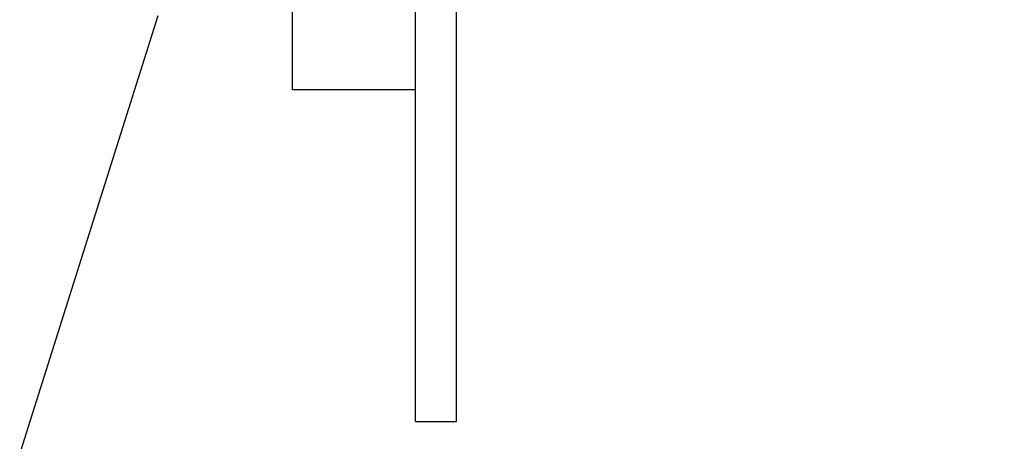
# Model space of a CAD drawing. Extents: x 0 to 202, y 0 to 252.
# Drawn here: x 53 to 73, y 170 to 178 of the extents above; entities that cross this region are included whole.
import ezdxf

# ---------------------------------------------------------------- set-up
doc = ezdxf.new("R2010")
doc.units = 0
doc.linetypes.add('SLD-CONTINUE', pattern=[0])
doc.layers.get('0').update_dxf_attribs({"linetype": 'CONTINUOUS'})
doc.styles.add('SLDTEXTSTYLE0', font='TXT', dxfattribs={"width": 0.605})
doc.dimstyles.new('SLDDIMSTYLE0', dxfattribs={"dimtxt": 7.704956, "dimasz": 6, "dimexe": 0, "dimexo": 0.0625, "dimgap": 1.926239, "dimtad": 1, "dimlfac": 2.5, "dimrnd": 1e-09, "dimzin": 12, "dimtxsty": 'SLDTEXTSTYLE0', "dimsah": 1, "dimcen": 0.09, "dimazin": 3, "dimtfac": 1, "dimtofl": 0, "dimtmove": 0, "dimatfit": 3, "dimtolj": 1, "dimtzin": 12})
doc.dimstyles.new('SLDDIMSTYLE2', dxfattribs={"dimtxt": 0, "dimasz": 6, "dimexe": 0, "dimexo": 0.0625, "dimgap": 0, "dimtad": 0, "dimtih": 1, "dimtoh": 1, "dimdec": 0, "dimrnd": 1e-09, "dimzin": 0, "dimtxsty": 'STANDARD', "dimblk1": 'NONE', "dimblk2": 'NONE', "dimsah": 1, "dimcen": 0.09, "dimazin": 3, "dimtfac": 6, "dimtdec": 0, "dimtofl": 0, "dimtmove": 0, "dimatfit": 3, "dimtolj": 1, "dimtzin": 0})

# ---------------------------------------------------------------- blocks, each defined once
blk = doc.blocks.new('_D_2')
at = {"color": 7, "linetype": 'SLD-CONTINUE'}
for p, q in [((61.952, 169.118), (61.952, 159.271)), ((127.952, 169.118), (127.952, 159.271)), ((127.952, 160.271), (61.952, 160.271))]:
    blk.add_line(p, q, dxfattribs=at)
for points in [[(61.952, 160.271), (67.952, 158.771), (67.952, 161.771)], [(127.952, 160.271), (121.952, 161.771), (121.952, 158.771)]]:
    blk.add_solid(points, dxfattribs=at)
at = {"color": 7, "linetype": 'SLD-CONTINUE', "insert": (82.605, 170.503, -2.129), "char_height": 7.9375, "attachment_point": 1, "style": 'SLDTEXTSTYLE0'}
blk.add_mtext('155', dxfattribs=at)
blk = doc.blocks.new('_NONE')

msp = doc.modelspace()

# ---------------------------------------------------------------- linework, layer by layer
at = {"color": 7, "linetype": 'SLD-CONTINUE'}
for p, q in [((61.1519, 170.118), (61.1519, 193.4159)), ((61.9519, 170.118), (61.9519, 193.4159)), ((58.7519, 179.3468), (58.7519, 176.5755)), ((61.1519, 176.5755), (58.7519, 176.5755)), ((61.1519, 170.118), (61.9519, 170.118))]:
    msp.add_line(p, q, dxfattribs=at)

# ---------------------------------------------------------------- dimensions: what is measured, and where the dimension line sits
dim = msp.add_linear_dim(base=(61.9519, 160.2714), p1=(127.9519, 170.118), p2=(61.9519, 170.118), dimstyle='SLDDIMSTYLE0', dxfattribs=at)
dim.commit()
dim.dimension.update_dxf_attribs({"geometry": '_D_2', "text_midpoint": (94.9519, 160.2714), "dimtype": 160})

# ---------------------------------------------------------------- leaders
at = {"color": 7, "linetype": 'CONTINUOUS', "has_arrowhead": 0}
msp.add_leader([(56.1415, 178.018), (0, 0)], dimstyle='SLDDIMSTYLE2', dxfattribs=at)

doc.saveas('drawing.dxf')
